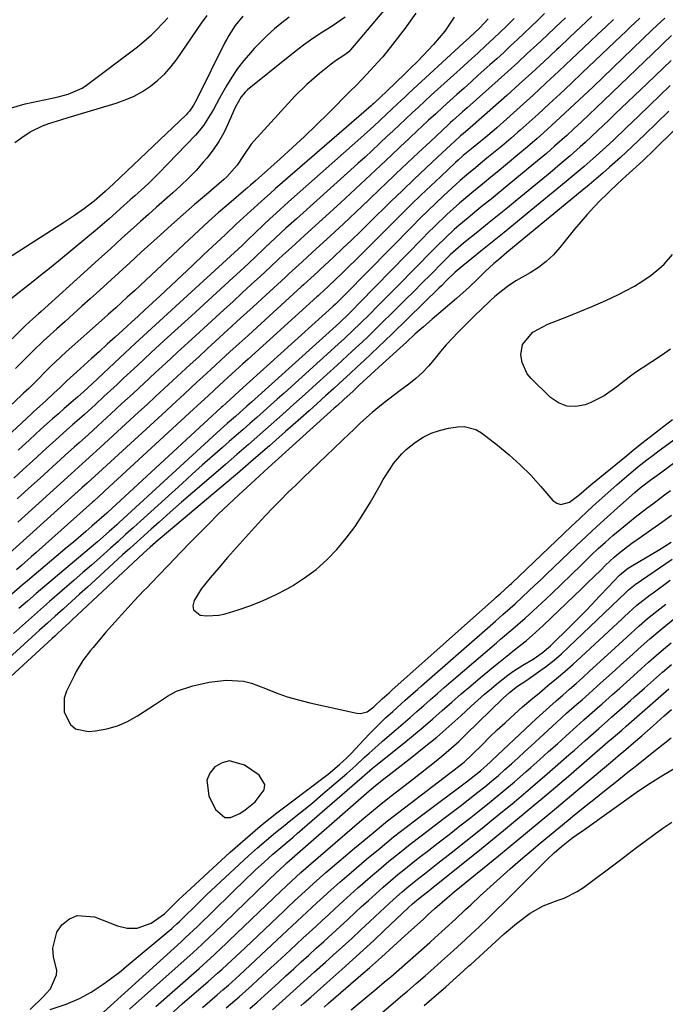
# Model space of a CAD drawing. Units: inches. Extents: x 1830896 to 1836191, y 421027 to 426304.
# Drawn here: x 1832795 to 1832982, y 421598 to 421884 of the extents above; entities that cross this region are included whole.
import ezdxf

# ---------------------------------------------------------------- set-up
doc = ezdxf.new("R2010")
doc.units = ezdxf.units.IN
doc.header["$MEASUREMENT"] = 0
for name, color, linetype in [('1', 7, 'Continuous'), ('7', 7, 'Continuous'), ('8', 7, 'Continuous')]:
    doc.layers.add(name, color=color, linetype=linetype)

msp = doc.modelspace()

# ---------------------------------------------------------------- linework, layer by layer
at = {"layer": '1', "color": 18}
msp.add_polyline3d([(1832854.51, 421652, 1734), (1832856.17, 421651.99, 1734), (1832858.87, 421653.1, 1734), (1832860.4, 421654.16, 1734), (1832863.25, 421656.54, 1734), (1832865.89, 421660.01, 1734), (1832866.13, 421661.52, 1734), (1832864.45, 421664.3, 1734), (1832860.21, 421667.17, 1734), (1832855.8, 421668.4, 1734), (1832853.66, 421667.84, 1734), (1832851.55, 421666.71, 1734), (1832850.1, 421664.81, 1734), (1832849.23, 421662.8, 1734), (1832849.81, 421658.3, 1734), (1832851.81, 421654.24, 1734), (1832854.51, 421652, 1734)], dxfattribs=at)
at = {"layer": '7', "color": 18}
for points in [[(1832901.7, 421887.67, 1762), (1832890.98, 421874.92, 1762), (1832890.49, 421874.4, 1762), (1832889.38, 421873.53, 1762), (1832886.6, 421871.74, 1762), (1832885.34, 421870.81, 1762), (1832881.94, 421868.1, 1762), (1832878.27, 421864.91, 1762), (1832874.85, 421861.46, 1762), (1832862.95, 421848.47, 1762), (1832862.15, 421847.53, 1762), (1832859.95, 421844.29, 1762), (1832858.09, 421841.43, 1762), (1832855.07, 421838.03, 1762), (1832854.22, 421837.27, 1762), (1832849.12, 421832.97, 1762), (1832845.71, 421830.07, 1762), (1832842.33, 421827.14, 1762), (1832838.99, 421824.16, 1762), (1832835.67, 421821.16, 1762), (1832830.22, 421816.17, 1762), (1832826.95, 421813.18, 1762), (1832823.67, 421810.19, 1762), (1832820.39, 421807.21, 1762), (1832817.11, 421804.23, 1762), (1832815.4, 421802.68, 1762), (1832812.97, 421800.48, 1762), (1832810.54, 421798.28, 1762), (1832808.1, 421796.09, 1762), (1832805.66, 421793.9, 1762), (1832802.63, 421791.18, 1762), (1832801.71, 421790.35, 1762), (1832798.71, 421787.45, 1762), (1832796.57, 421785.29, 1762), (1832793.7, 421782.44, 1762)], [(1832921.13, 421884.5, 1758), (1832918.36, 421880.35, 1758), (1832915.14, 421876.53, 1758), (1832912.13, 421873.36, 1758), (1832910.34, 421871.52, 1758), (1832908.52, 421869.71, 1758), (1832906.69, 421867.91, 1758), (1832901.52, 421862.92, 1758), (1832901.16, 421862.58, 1758), (1832900.09, 421861.56, 1758), (1832897.76, 421859.41, 1758), (1832897.35, 421859.05, 1758), (1832896.95, 421858.69, 1758), (1832869.15, 421834.55, 1758), (1832867.78, 421833.35, 1758), (1832865.05, 421830.92, 1758), (1832862.06, 421828.22, 1758), (1832859.93, 421826.25, 1758), (1832857.81, 421824.28, 1758), (1832854.64, 421821.31, 1758), (1832848.32, 421815.38, 1758), (1832845.16, 421812.41, 1758), (1832842, 421809.45, 1758), (1832838.84, 421806.49, 1758), (1832835.67, 421803.53, 1758), (1832831.28, 421799.44, 1758), (1832829.33, 421797.63, 1758), (1832827.37, 421795.83, 1758), (1832824.82, 421793.52, 1758), (1832822.57, 421791.47, 1758), (1832820.31, 421789.42, 1758), (1832818.05, 421787.37, 1758), (1832815.79, 421785.32, 1758), (1832811.47, 421781.41, 1758), (1832808.62, 421778.78, 1758), (1832806.73, 421777, 1758), (1832804.84, 421775.22, 1758), (1832802.47, 421773.03, 1758), (1832800.7, 421771.42, 1758), (1832798.93, 421769.81, 1758), (1832798.34, 421769.27, 1758), (1832771.32, 421744.16, 1758)], [(1832859.73, 421884.78, 1768), (1832857.51, 421882.08, 1768), (1832855.61, 421879.13, 1768), (1832855.05, 421878.11, 1768), (1832854.51, 421877.07, 1768), (1832846.44, 421860.8, 1768), (1832845.4, 421858.91, 1768), (1832844.18, 421857.15, 1768), (1832843.7, 421856.62, 1768), (1832843.2, 421856.11, 1768), (1832822.11, 421836.02, 1768), (1832819.75, 421833.86, 1768), (1832816.47, 421830.96, 1768), (1832814.98, 421829.82, 1768), (1832813.68, 421828.86, 1768), (1832810.84, 421826.85, 1768), (1832809.39, 421825.88, 1768), (1832807.93, 421824.93, 1768), (1832786.47, 421811.22, 1768)], [(1832873.21, 421884.48, 1766), (1832871.03, 421882.8, 1766), (1832868.93, 421881.03, 1766), (1832866.88, 421879.2, 1766), (1832864.92, 421877.29, 1766), (1832863.01, 421875.31, 1766), (1832861.9, 421874.1, 1766), (1832859.96, 421871.85, 1766), (1832858.13, 421869.5, 1766), (1832856.48, 421867.04, 1766), (1832854.94, 421864.49, 1766), (1832853.82, 421862.49, 1766), (1832852.93, 421860.88, 1766), (1832851.14, 421857.65, 1766), (1832850.25, 421856.04, 1766), (1832848.27, 421852.96, 1766), (1832847.13, 421851.53, 1766), (1832845.91, 421850.16, 1766), (1832835.17, 421839.01, 1766), (1832832.51, 421836.37, 1766), (1832831.14, 421835.09, 1766), (1832828.35, 421832.59, 1766), (1832826.95, 421831.35, 1766), (1832824.16, 421828.85, 1766), (1832822.9, 421827.71, 1766), (1832820.87, 421825.91, 1766), (1832818.83, 421824.12, 1766), (1832816.76, 421822.36, 1766), (1832814.67, 421820.62, 1766), (1832806.12, 421813.59, 1766), (1832803.52, 421811.48, 1766), (1832800.92, 421809.38, 1766), (1832798.3, 421807.3, 1766), (1832795.67, 421805.23, 1766), (1832791.4, 421801.9, 1766)], [(1832961.06, 421884.66, 1748), (1832957.9, 421881.67, 1748), (1832954.74, 421878.67, 1748), (1832951.58, 421875.68, 1748), (1832950.8, 421874.95, 1748), (1832947.23, 421871.61, 1748), (1832943.65, 421868.29, 1748), (1832940.03, 421865.01, 1748), (1832936.39, 421861.74, 1748), (1832926.67, 421853.1, 1748), (1832926.54, 421852.98, 1748), (1832923.7, 421850.61, 1748), (1832922.93, 421849.94, 1748), (1832922.68, 421849.71, 1748), (1832916.31, 421843.79, 1748), (1832912.89, 421840.59, 1748), (1832909.48, 421837.37, 1748), (1832906.1, 421834.13, 1748), (1832902.74, 421830.86, 1748), (1832896.45, 421824.71, 1748), (1832893.87, 421822.2, 1748), (1832891.28, 421819.71, 1748), (1832888.67, 421817.23, 1748), (1832886.06, 421814.77, 1748), (1832882.18, 421811.14, 1748), (1832881.49, 421810.5, 1748), (1832879.42, 421808.6, 1748), (1832877.34, 421806.71, 1748), (1832876.65, 421806.08, 1748), (1832863.86, 421794.41, 1748), (1832861.23, 421792.01, 1748), (1832858.6, 421789.62, 1748), (1832855.98, 421787.22, 1748), (1832853.35, 421784.82, 1748), (1832851.69, 421783.31, 1748), (1832848.1, 421780.02, 1748), (1832846.32, 421778.38, 1748), (1832842.75, 421775.08, 1748), (1832839.17, 421771.78, 1748), (1832837.39, 421770.13, 1748), (1832818.95, 421753.15, 1748), (1832816.7, 421751.09, 1748), (1832814.45, 421749.05, 1748), (1832813.69, 421748.36, 1748), (1832812.94, 421747.68, 1748), (1832791.86, 421728.63, 1748)], [(1832889.44, 421884.47, 1764), (1832885.65, 421881.87, 1764), (1832882.83, 421880.14, 1764), (1832880.06, 421878.29, 1764), (1832877.36, 421876.33, 1764), (1832876.03, 421875.32, 1764), (1832873.41, 421873.25, 1764), (1832861.09, 421863.3, 1764), (1832860.42, 421862.7, 1764), (1832859.25, 421861.35, 1764), (1832857.48, 421858.2, 1764), (1832857.11, 421857.37, 1764), (1832855.49, 421853.55, 1764), (1832854.2, 421850.88, 1764), (1832852.76, 421848.3, 1764), (1832851.09, 421845.87, 1764), (1832849.27, 421843.53, 1764), (1832848.21, 421842.29, 1764), (1832846.12, 421839.95, 1764), (1832843.96, 421837.68, 1764), (1832841.69, 421835.51, 1764), (1832839.37, 421833.4, 1764), (1832836.99, 421831.33, 1764), (1832834.63, 421829.25, 1764), (1832832.28, 421827.16, 1764), (1832829.95, 421825.06, 1764), (1832827.93, 421823.23, 1764), (1832824.59, 421820.21, 1764), (1832821.25, 421817.18, 1764), (1832817.91, 421814.16, 1764), (1832814.57, 421811.14, 1764), (1832801.1, 421798.97, 1764), (1832800.3, 421798.24, 1764), (1832798.69, 421796.78, 1764), (1832796.57, 421794.87, 1764), (1832795.39, 421793.73, 1764), (1832792.69, 421791.05, 1764)], [(1832793.49, 421848.01, 1768), (1832795.48, 421849.51, 1768), (1832797.97, 421851.18, 1768), (1832801.46, 421852.92, 1768), (1832803.31, 421853.58, 1768), (1832807.1, 421854.73, 1768), (1832809, 421855.3, 1768), (1832810.89, 421855.87, 1768), (1832822.92, 421859.48, 1768), (1832825.55, 421860.42, 1768), (1832828.09, 421861.52, 1768), (1832830.52, 421862.87, 1768), (1832832.87, 421864.38, 1768), (1832835.04, 421866.13, 1768), (1832837.08, 421868.01, 1768), (1832838.91, 421870.09, 1768), (1832840.6, 421872.31, 1768), (1832847.71, 421882.7, 1768), (1832849.36, 421884.94, 1768)], [(1832947.38, 421885.49, 1752), (1832945.42, 421883.6, 1752), (1832943.45, 421881.71, 1752), (1832941.47, 421879.83, 1752), (1832939.49, 421877.96, 1752), (1832937.5, 421876.09, 1752), (1832935.5, 421874.24, 1752), (1832933.49, 421872.4, 1752), (1832931.46, 421870.57, 1752), (1832928.12, 421867.56, 1752), (1832926.06, 421865.71, 1752), (1832923.99, 421863.85, 1752), (1832921.92, 421861.99, 1752), (1832919.85, 421860.14, 1752), (1832917.79, 421858.27, 1752), (1832915.74, 421856.4, 1752), (1832913.69, 421854.52, 1752), (1832911.66, 421852.62, 1752), (1832910.57, 421851.6, 1752), (1832908, 421849.18, 1752), (1832905.43, 421846.77, 1752), (1832902.87, 421844.34, 1752), (1832899.68, 421841.32, 1752), (1832896.8, 421838.61, 1752), (1832893.91, 421835.9, 1752), (1832891, 421833.22, 1752), (1832888.08, 421830.54, 1752), (1832877.58, 421821, 1752), (1832875.08, 421818.72, 1752), (1832873.84, 421817.58, 1752), (1832871.35, 421815.28, 1752), (1832870.11, 421814.13, 1752), (1832867.63, 421811.83, 1752), (1832864.82, 421809.23, 1752), (1832862.17, 421806.77, 1752), (1832859.52, 421804.33, 1752), (1832856.87, 421801.88, 1752), (1832854.21, 421799.45, 1752), (1832847.08, 421792.93, 1752), (1832843.85, 421789.98, 1752), (1832840.64, 421787.02, 1752), (1832837.43, 421784.06, 1752), (1832834.22, 421781.09, 1752), (1832831.02, 421778.12, 1752), (1832827.81, 421775.15, 1752), (1832824.6, 421772.19, 1752), (1832821.38, 421769.23, 1752), (1832817.55, 421765.72, 1752), (1832816.21, 421764.49, 1752), (1832814.86, 421763.26, 1752), (1832812.15, 421760.82, 1752), (1832810.8, 421759.6, 1752), (1832808.09, 421757.17, 1752), (1832806.74, 421755.95, 1752), (1832800.81, 421750.58, 1752), (1832797.46, 421747.54, 1752), (1832794.11, 421744.5, 1752)], [(1832791.79, 421857.94, 1766), (1832796.44, 421859.28, 1766), (1832803.85, 421860.82, 1766), (1832806.05, 421861.31, 1766), (1832808.96, 421862.07, 1766), (1832813.02, 421863.84, 1766), (1832814.26, 421864.66, 1766), (1832829.12, 421875.88, 1766), (1832830.49, 421876.96, 1766), (1832833.08, 421879.27, 1766), (1832834.32, 421880.5, 1766), (1832836.72, 421883.03, 1766), (1832837.93, 421884.29, 1766)], [(1832975.05, 421884.2, 1744), (1832972.35, 421881.62, 1744), (1832971, 421880.34, 1744), (1832969.65, 421879.05, 1744), (1832958.31, 421868.24, 1744), (1832955.13, 421865.23, 1744), (1832951.93, 421862.23, 1744), (1832948.71, 421859.26, 1744), (1832945.47, 421856.3, 1744), (1832940.27, 421851.59, 1744), (1832939.62, 421851.01, 1744), (1832937.64, 421849.27, 1744), (1832935.62, 421847.57, 1744), (1832934.94, 421847.01, 1744), (1832930.63, 421843.48, 1744), (1832929.32, 421842.4, 1744), (1832926.71, 421840.25, 1744), (1832925.41, 421839.17, 1744), (1832922.83, 421836.98, 1744), (1832921.57, 421835.85, 1744), (1832918.09, 421832.64, 1744), (1832915.75, 421830.43, 1744), (1832913.43, 421828.2, 1744), (1832911.14, 421825.95, 1744), (1832908.87, 421823.66, 1744), (1832889.58, 421803.98, 1744), (1832886.67, 421801.11, 1744), (1832886, 421800.5, 1744), (1832885.87, 421800.38, 1744), (1832885.73, 421800.26, 1744), (1832858.73, 421775.89, 1744), (1832857.15, 421774.46, 1744), (1832854.86, 421772.36, 1744), (1832853.78, 421771.37, 1744), (1832853.42, 421771.04, 1744), (1832820.36, 421740.55, 1744), (1832820.2, 421740.41, 1744), (1832819.45, 421739.72, 1744), (1832815.88, 421736.61, 1744), (1832814.09, 421735.07, 1744), (1832810.5, 421731.99, 1744), (1832808.7, 421730.46, 1744), (1832797.17, 421720.75, 1744), (1832795.64, 421719.45, 1744), (1832792.61, 421716.82, 1744)], [(1832938.52, 421884.09, 1754), (1832936.21, 421881.74, 1754), (1832932.64, 421878.33, 1754), (1832930.22, 421876.09, 1754), (1832927.96, 421874.03, 1754), (1832926.22, 421872.45, 1754), (1832922.74, 421869.29, 1754), (1832921, 421867.71, 1754), (1832914.44, 421861.75, 1754), (1832912.59, 421860.06, 1754), (1832910.74, 421858.35, 1754), (1832908.9, 421856.64, 1754), (1832907.07, 421854.92, 1754), (1832905.23, 421853.2, 1754), (1832903.4, 421851.48, 1754), (1832901.57, 421849.76, 1754), (1832899.74, 421848.04, 1754), (1832899.32, 421847.64, 1754), (1832897.27, 421845.73, 1754), (1832895.21, 421843.83, 1754), (1832893.14, 421841.94, 1754), (1832891.06, 421840.06, 1754), (1832875.29, 421825.92, 1754), (1832873.75, 421824.54, 1754), (1832872.22, 421823.15, 1754), (1832869.19, 421820.33, 1754), (1832866.18, 421817.5, 1754), (1832863.17, 421814.67, 1754), (1832859.99, 421811.68, 1754), (1832856.86, 421808.8, 1754), (1832844.76, 421797.74, 1754), (1832840.83, 421794.14, 1754), (1832836.9, 421790.52, 1754), (1832832.99, 421786.9, 1754), (1832829.08, 421783.27, 1754), (1832825.08, 421779.55, 1754), (1832823.17, 421777.78, 1754), (1832821.26, 421776.01, 1754), (1832819.34, 421774.25, 1754), (1832816.86, 421771.97, 1754), (1832813.57, 421768.98, 1754), (1832810.25, 421766.02, 1754), (1832808.59, 421764.54, 1754), (1832805.28, 421761.58, 1754), (1832803.63, 421760.09, 1754), (1832801.41, 421758.09, 1754), (1832798.66, 421755.6, 1754), (1832795.91, 421753.09, 1754), (1832793.18, 421750.58, 1754)], [(1832967.38, 421883.79, 1746), (1832965.13, 421881.64, 1746), (1832962.87, 421879.5, 1746), (1832960.62, 421877.36, 1746), (1832955.2, 421872.22, 1746), (1832951.5, 421868.73, 1746), (1832947.78, 421865.27, 1746), (1832944.03, 421861.84, 1746), (1832940.26, 421858.43, 1746), (1832933.48, 421852.35, 1746), (1832932.69, 421851.64, 1746), (1832930.27, 421849.6, 1746), (1832927.69, 421847.48, 1746), (1832926.12, 421846.19, 1746), (1832923.77, 421844.23, 1746), (1832922.24, 421842.88, 1746), (1832921.49, 421842.19, 1746), (1832917.2, 421838.2, 1746), (1832914.32, 421835.5, 1746), (1832911.46, 421832.77, 1746), (1832908.63, 421830.02, 1746), (1832905.83, 421827.24, 1746), (1832893.02, 421814.45, 1746), (1832889.94, 421811.41, 1746), (1832888.38, 421809.91, 1746), (1832886.82, 421808.41, 1746), (1832884.49, 421806.19, 1746), (1832883.26, 421805.05, 1746), (1832882.02, 421803.92, 1746), (1832881.6, 421803.55, 1746), (1832881.19, 421803.17, 1746), (1832861.3, 421785.14, 1746), (1832859.72, 421783.71, 1746), (1832856.56, 421780.84, 1746), (1832852.91, 421777.51, 1746), (1832849.69, 421774.54, 1746), (1832846.48, 421771.57, 1746), (1832845.4, 421770.59, 1746), (1832819.65, 421746.85, 1746), (1832819.2, 421746.44, 1746), (1832817.85, 421745.2, 1746), (1832816.49, 421743.97, 1746), (1832816.04, 421743.56, 1746), (1832799.66, 421728.94, 1746), (1832798.25, 421727.69, 1746), (1832795.4, 421725.19, 1746), (1832793.97, 421723.95, 1746)], [(1832931, 421884.01, 1756), (1832928.6, 421881.35, 1756), (1832925.57, 421878.53, 1756), (1832923.77, 421876.88, 1756), (1832907.97, 421862.34, 1756), (1832906.86, 421861.32, 1756), (1832904.67, 421859.27, 1756), (1832901.38, 421856.18, 1756), (1832897.72, 421852.78, 1756), (1832894.01, 421849.44, 1756), (1832873, 421830.83, 1756), (1832869.38, 421827.56, 1756), (1832867.6, 421825.89, 1756), (1832865.83, 421824.21, 1756), (1832863.24, 421821.71, 1756), (1832861.39, 421819.92, 1756), (1832859.99, 421818.6, 1756), (1832859.52, 421818.16, 1756), (1832842.45, 421802.55, 1756), (1832837.81, 421798.29, 1756), (1832833.17, 421794.02, 1756), (1832828.56, 421789.74, 1756), (1832823.94, 421785.45, 1756), (1832815.94, 421777.98, 1756), (1832813.52, 421775.75, 1756), (1832811.68, 421774.1, 1756), (1832811.06, 421773.56, 1756), (1832807.82, 421770.74, 1756), (1832806.12, 421769.25, 1756), (1832804.43, 421767.75, 1756), (1832801.06, 421764.74, 1756), (1832797.71, 421761.71, 1756), (1832794.39, 421758.65, 1756)], [(1832982.29, 421884.16, 1742), (1832980.02, 421882.04, 1742), (1832978.67, 421880.75, 1742), (1832961.46, 421864.25, 1742), (1832958.78, 421861.71, 1742), (1832956.1, 421859.18, 1742), (1832953.4, 421856.67, 1742), (1832950.68, 421854.17, 1742), (1832947.05, 421850.85, 1742), (1832945.22, 421849.2, 1742), (1832942.44, 421846.79, 1742), (1832939.62, 421844.42, 1742), (1832933.57, 421839.47, 1742), (1832931.74, 421837.97, 1742), (1832929.91, 421836.47, 1742), (1832926.26, 421833.47, 1742), (1832922.65, 421830.42, 1742), (1832918.96, 421827.1, 1742), (1832915.37, 421823.68, 1742), (1832913.6, 421821.93, 1742), (1832911.86, 421820.17, 1742), (1832893.64, 421801.45, 1742), (1832891.61, 421799.38, 1742), (1832889.86, 421797.63, 1742), (1832888.36, 421796.21, 1742), (1832887.75, 421795.66, 1742), (1832862.2, 421772.6, 1742), (1832860.88, 421771.41, 1742), (1832857.56, 421768.48, 1742), (1832855.2, 421766.39, 1742), (1832852.2, 421763.68, 1742), (1832823.79, 421737.61, 1742), (1832823.06, 421736.95, 1742), (1832820.88, 421735, 1742), (1832817.45, 421732.03, 1742), (1832802.21, 421719.18, 1742), (1832799.66, 421717.02, 1742), (1832797.12, 421714.84, 1742), (1832794.6, 421712.64, 1742)], [(1832984.11, 421871.88, 1738), (1832981.8, 421869.66, 1738), (1832979.49, 421867.44, 1738), (1832977.18, 421865.22, 1738), (1832967.83, 421856.23, 1738), (1832966.16, 421854.63, 1738), (1832964.48, 421853.05, 1738), (1832961.11, 421849.89, 1738), (1832959.13, 421848.06, 1738), (1832957.7, 421846.77, 1738), (1832954.83, 421844.22, 1738), (1832951.92, 421841.72, 1738), (1832950.45, 421840.48, 1738), (1832948.97, 421839.26, 1738), (1832939.42, 421831.43, 1738), (1832936.56, 421829.09, 1738), (1832933.7, 421826.76, 1738), (1832930.84, 421824.43, 1738), (1832927.97, 421822.11, 1738), (1832923.83, 421818.76, 1738), (1832922.25, 421817.44, 1738), (1832919.96, 421815.38, 1738), (1832918.48, 421813.96, 1738), (1832917.75, 421813.23, 1738), (1832914.29, 421809.74, 1738), (1832911.84, 421807.26, 1738), (1832909.38, 421804.79, 1738), (1832906.9, 421802.33, 1738), (1832904.43, 421799.88, 1738), (1832898.76, 421794.29, 1738), (1832895.89, 421791.5, 1738), (1832894.44, 421790.13, 1738), (1832891.51, 421787.4, 1738), (1832888.56, 421784.69, 1738), (1832887.08, 421783.34, 1738), (1832881.11, 421777.91, 1738), (1832877.83, 421774.94, 1738), (1832874.55, 421771.99, 1738), (1832871.26, 421769.05, 1738), (1832867.96, 421766.11, 1738), (1832864.64, 421763.19, 1738), (1832861.32, 421760.28, 1738), (1832857.98, 421757.39, 1738), (1832854.63, 421754.51, 1738), (1832848.44, 421749.22, 1738), (1832845.15, 421746.39, 1738), (1832841.88, 421743.54, 1738), (1832838.62, 421740.67, 1738), (1832835.38, 421737.79, 1738), (1832833.08, 421735.74, 1738), (1832831, 421733.87, 1738), (1832828.92, 421731.99, 1738), (1832826.84, 421730.11, 1738), (1832824.78, 421728.22, 1738), (1832816.92, 421721.02, 1738), (1832814.61, 421718.91, 1738), (1832812.28, 421716.8, 1738), (1832809.95, 421714.7, 1738), (1832807.62, 421712.61, 1738), (1832807.49, 421712.5, 1738), (1832805.22, 421710.47, 1738), (1832802.94, 421708.43, 1738), (1832800.68, 421706.39, 1738), (1832798.41, 421704.35, 1738), (1832788.28, 421695.19, 1738)], [(1833005.9, 421872.09, 1732), (1832980.01, 421846.69, 1732), (1832978.54, 421845.26, 1732), (1832976.69, 421843.48, 1732), (1832976.31, 421843.12, 1732), (1832976.12, 421842.95, 1732), (1832975.93, 421842.77, 1732), (1832970.04, 421837.39, 1732), (1832966.54, 421834.1, 1732), (1832965.39, 421832.98, 1732), (1832963.64, 421831.25, 1732), (1832961.66, 421829.23, 1732), (1832959.73, 421827.17, 1732), (1832957.87, 421825.04, 1732), (1832956.07, 421822.86, 1732), (1832951.85, 421817.57, 1732), (1832949.93, 421815.43, 1732), (1832947.86, 421813.46, 1732), (1832945.58, 421811.75, 1732), (1832943.15, 421810.2, 1732), (1832939.26, 421808, 1732), (1832937.03, 421806.55, 1732), (1832933.86, 421804.11, 1732), (1832932.86, 421803.23, 1732), (1832931.88, 421802.33, 1732), (1832928.79, 421799.38, 1732), (1832927.3, 421797.95, 1732), (1832924.36, 421795.06, 1732), (1832922.25, 421792.93, 1732), (1832920.5, 421791.1, 1732), (1832918.8, 421789.24, 1732), (1832917.16, 421787.31, 1732), (1832915.57, 421785.35, 1732), (1832913.71, 421783.15, 1732), (1832911.92, 421781.26, 1732), (1832909.99, 421779.52, 1732), (1832907.97, 421777.88, 1732), (1832905.42, 421775.97, 1732), (1832903.77, 421774.73, 1732), (1832900.48, 421772.23, 1732), (1832897.25, 421769.66, 1732), (1832893.94, 421766.6, 1732), (1832891.76, 421764.51, 1732), (1832890.67, 421763.48, 1732), (1832881.8, 421755.03, 1732), (1832879.55, 421752.87, 1732), (1832877.3, 421750.71, 1732), (1832875.06, 421748.54, 1732), (1832872.82, 421746.37, 1732), (1832870.61, 421744.17, 1732), (1832868.42, 421741.95, 1732), (1832866.28, 421739.68, 1732), (1832863.09, 421736.21, 1732), (1832860.47, 421733.31, 1732), (1832857.86, 421730.39, 1732), (1832855.27, 421727.45, 1732), (1832852.7, 421724.49, 1732), (1832850.2, 421721.61, 1732), (1832848.93, 421720.05, 1732), (1832847.73, 421718.44, 1732), (1832845.58, 421715.04, 1732), (1832845.18, 421713.47, 1732), (1832845.33, 421712.32, 1732), (1832847.27, 421710.78, 1732), (1832849.11, 421710.55, 1732), (1832852.74, 421710.72, 1732), (1832854.55, 421711.12, 1732), (1832858.39, 421712.29, 1732), (1832862.06, 421713.55, 1732), (1832865.66, 421714.96, 1732), (1832869.16, 421716.61, 1732), (1832872.58, 421718.43, 1732), (1832874.1, 421719.29, 1732), (1832877.64, 421721.56, 1732), (1832881.01, 421724.04, 1732), (1832884.12, 421726.83, 1732), (1832887.06, 421729.84, 1732), (1832889.75, 421733.09, 1732), (1832892.3, 421736.45, 1732), (1832894.62, 421739.96, 1732), (1832896.8, 421743.57, 1732), (1832899.59, 421748.54, 1732), (1832900.52, 421750.15, 1732), (1832902.49, 421753.28, 1732), (1832903.53, 421754.82, 1732), (1832905.87, 421757.65, 1732), (1832907.21, 421758.9, 1732), (1832909.92, 421761.02, 1732), (1832912.13, 421762.42, 1732), (1832914.44, 421763.6, 1732), (1832916.89, 421764.42, 1732), (1832919.44, 421765.02, 1732), (1832922.13, 421765.45, 1732), (1832923.98, 421765.51, 1732), (1832927.42, 421764.64, 1732), (1832929.01, 421763.7, 1732), (1832933.68, 421760.1, 1732), (1832937.05, 421757.34, 1732), (1832940.29, 421754.44, 1732), (1832943.35, 421751.36, 1732), (1832946.29, 421748.14, 1732), (1832949.77, 421744.08, 1732), (1832950.92, 421743.27, 1732), (1832952.11, 421742.85, 1732), (1832954.66, 421743.57, 1732), (1832957.33, 421745.64, 1732), (1832960.24, 421748.13, 1732), (1832960.83, 421748.62, 1732), (1832970.66, 421756.68, 1732), (1832973.15, 421758.7, 1732), (1832975.65, 421760.7, 1732), (1832978.18, 421762.68, 1732), (1832980.72, 421764.64, 1732), (1832984.53, 421767.54, 1732)], [(1832983.91, 421864.64, 1736), (1832980.87, 421861.7, 1736), (1832977.83, 421858.76, 1736), (1832974.78, 421855.83, 1736), (1832971.03, 421852.21, 1736), (1832967.5, 421848.86, 1736), (1832965.13, 421846.65, 1736), (1832961.51, 421843.39, 1736), (1832958.85, 421841.06, 1736), (1832957.13, 421839.58, 1736), (1832953.66, 421836.68, 1736), (1832942.33, 421827.4, 1736), (1832938.96, 421824.65, 1736), (1832935.59, 421821.91, 1736), (1832932.21, 421819.18, 1736), (1832928.83, 421816.45, 1736), (1832922.53, 421811.39, 1736), (1832921.37, 421810.39, 1736), (1832918.9, 421807.94, 1736), (1832917.39, 421806.45, 1736), (1832916.64, 421805.71, 1736), (1832903.08, 421792.46, 1736), (1832901.07, 421790.52, 1736), (1832899.06, 421788.58, 1736), (1832897.03, 421786.66, 1736), (1832894.99, 421784.75, 1736), (1832892.94, 421782.85, 1736), (1832890.88, 421780.95, 1736), (1832888.82, 421779.06, 1736), (1832886.12, 421776.59, 1736), (1832883.73, 421774.42, 1736), (1832881.34, 421772.26, 1736), (1832878.94, 421770.11, 1736), (1832876.53, 421767.96, 1736), (1832872.13, 421764.05, 1736), (1832867.5, 421759.97, 1736), (1832862.85, 421755.91, 1736), (1832858.16, 421751.9, 1736), (1832853.45, 421747.92, 1736), (1832838.11, 421735.05, 1736), (1832835.11, 421732.49, 1736), (1832832.8, 421730.45, 1736), (1832830.89, 421728.71, 1736), (1832810.15, 421709.34, 1736), (1832809.42, 421708.66, 1736), (1832807.24, 421706.64, 1736), (1832805.78, 421705.3, 1736), (1832805.05, 421704.64, 1736), (1832804.32, 421703.97, 1736), (1832785.03, 421686.36, 1736)], [(1832983.47, 421857.15, 1734), (1832979.95, 421853.72, 1734), (1832976.42, 421850.31, 1734), (1832972.87, 421846.91, 1734), (1832969.44, 421843.71, 1734), (1832966.26, 421840.87, 1734), (1832964.3, 421839.15, 1734), (1832962.33, 421837.45, 1734), (1832960.35, 421835.77, 1734), (1832958.34, 421834.11, 1734), (1832939.66, 421818.8, 1734), (1832936.45, 421816.12, 1734), (1832933.95, 421814, 1734), (1832932.62, 421812.85, 1734), (1832930.02, 421810.47, 1734), (1832927.66, 421808.17, 1734), (1832925.52, 421806.09, 1734), (1832921.82, 421802.77, 1734), (1832917.25, 421798.9, 1734), (1832914.71, 421796.73, 1734), (1832912.19, 421794.54, 1734), (1832909.7, 421792.32, 1734), (1832907.23, 421790.09, 1734), (1832904.34, 421787.45, 1734), (1832902.3, 421785.58, 1734), (1832901.28, 421784.65, 1734), (1832900.26, 421783.71, 1734), (1832893.55, 421777.52, 1734), (1832891.73, 421775.85, 1734), (1832889.01, 421773.35, 1734), (1832887.18, 421771.69, 1734), (1832886.27, 421770.87, 1734), (1832867.08, 421753.51, 1734), (1832865.82, 421752.36, 1734), (1832863.29, 421750.06, 1734), (1832862.03, 421748.91, 1734), (1832858.53, 421745.69, 1734), (1832855.54, 421742.91, 1734), (1832852.59, 421740.08, 1734), (1832849.69, 421737.21, 1734), (1832846.82, 421734.3, 1734), (1832844.78, 421732.19, 1734), (1832841.53, 421728.83, 1734), (1832838.27, 421725.46, 1734), (1832835.03, 421722.09, 1734), (1832831.78, 421718.72, 1734), (1832830.98, 421717.88, 1734), (1832828.16, 421714.9, 1734), (1832825.38, 421711.89, 1734), (1832822.65, 421708.83, 1734), (1832819.95, 421705.75, 1734), (1832816.19, 421701.37, 1734), (1832815.41, 421700.44, 1734), (1832813.22, 421697.52, 1734), (1832811.32, 421694.4, 1734), (1832810.76, 421693.32, 1734), (1832808.48, 421688.7, 1734), (1832807.81, 421686.67, 1734), (1832807.79, 421682.6, 1734), (1832809.64, 421678.94, 1734), (1832811.08, 421677.73, 1734), (1832814.88, 421676.96, 1734), (1832816.95, 421677.18, 1734), (1832820.15, 421677.75, 1734), (1832823.26, 421678.61, 1734), (1832826.21, 421679.89, 1734), (1832829.07, 421681.46, 1734), (1832832.72, 421683.82, 1734), (1832834, 421684.65, 1734), (1832837.84, 421687.2, 1734), (1832840.48, 421688.69, 1734), (1832845.14, 421690.19, 1734), (1832849.94, 421691.23, 1734), (1832852.37, 421691.56, 1734), (1832854.94, 421691.81, 1734), (1832859.87, 421691.56, 1734), (1832862.26, 421690.97, 1734), (1832866.25, 421689.45, 1734), (1832869.42, 421688.19, 1734), (1832872.62, 421687.05, 1734), (1832875.89, 421686.1, 1734), (1832879.19, 421685.27, 1734), (1832892.84, 421682.25, 1734), (1832893.88, 421682.17, 1734), (1832895.79, 421682.64, 1734), (1832897.75, 421684.13, 1734), (1832900.15, 421686.4, 1734), (1832902.19, 421688.22, 1734), (1832903.01, 421688.95, 1734), (1832932.82, 421715.51, 1734), (1832933.28, 421715.93, 1734), (1832934.45, 421716.96, 1734), (1832937.15, 421719.44, 1734), (1832937.73, 421719.98, 1734), (1832955.13, 421736.48, 1734), (1832957.54, 421738.74, 1734), (1832959.96, 421741, 1734), (1832962.39, 421743.23, 1734), (1832964.84, 421745.46, 1734), (1832968.42, 421748.67, 1734), (1832969.78, 421749.86, 1734), (1832972.52, 421752.19, 1734), (1832974.43, 421753.78, 1734), (1832977.08, 421755.85, 1734), (1832978.88, 421757.2, 1734), (1832979.78, 421757.86, 1734), (1832980.69, 421758.53, 1734), (1832988.81, 421764.45, 1734)], [(1832983.99, 421788.01, 1732), (1832981.36, 421786.21, 1732), (1832975.71, 421782.53, 1732), (1832973.82, 421781.24, 1732), (1832971.96, 421779.91, 1732), (1832968.39, 421777.06, 1732), (1832964.71, 421774.42, 1732), (1832960.64, 421772.44, 1732), (1832959.2, 421771.88, 1732), (1832956.46, 421771.36, 1732), (1832953.85, 421771.44, 1732), (1832951.42, 421772.41, 1732), (1832949.11, 421773.97, 1732), (1832943.49, 421779.47, 1732), (1832942.34, 421780.89, 1732), (1832940.84, 421784.09, 1732), (1832940.47, 421786.32, 1732), (1832940.94, 421789.36, 1732), (1832944.01, 421792.91, 1732), (1832948.33, 421795.29, 1732), (1832953.85, 421797.4, 1732), (1832957.64, 421798.91, 1732), (1832961.41, 421800.49, 1732), (1832965.13, 421802.17, 1732), (1832968.83, 421803.91, 1732), (1832970.9, 421804.92, 1732), (1832973.47, 421806.3, 1732), (1832975.95, 421807.82, 1732), (1832978.31, 421809.53, 1732), (1832980.57, 421811.37, 1732), (1832982.08, 421812.7, 1732), (1832984.53, 421815.53, 1732)], [(1832797.95, 421596.15, 1736), (1832801.76, 421599.99, 1736), (1832802.6, 421600.79, 1736), (1832803.85, 421602.23, 1736), (1832805.62, 421606.24, 1736), (1832805.64, 421607.48, 1736), (1832804.75, 421611.47, 1736), (1832804.49, 421614.01, 1736), (1832805.66, 421618.66, 1736), (1832807.09, 421620.78, 1736), (1832809.38, 421622.52, 1736), (1832811.61, 421623.47, 1736), (1832816.58, 421623.1, 1736), (1832823.33, 421620.46, 1736), (1832826.13, 421619.77, 1736), (1832829.02, 421619.82, 1736), (1832833.1, 421621.25, 1736), (1832836.94, 421624.02, 1736), (1832838.79, 421625.83, 1736), (1832841.26, 421628.22, 1736), (1832842.1, 421629, 1736), (1832856.05, 421641.84, 1736), (1832860.35, 421645.68, 1736), (1832864.73, 421649.43, 1736), (1832869.23, 421653.04, 1736), (1832873.8, 421656.55, 1736), (1832883.33, 421663.64, 1736), (1832884.49, 421664.53, 1736), (1832887.83, 421667.34, 1736), (1832889.96, 421669.33, 1736), (1832890.52, 421669.9, 1736), (1832891.08, 421670.49, 1736), (1832894.98, 421674.66, 1736), (1832896.5, 421676.26, 1736), (1832899.61, 421679.37, 1736), (1832901.2, 421680.89, 1736), (1832903.26, 421682.8, 1736), (1832906.83, 421686.01, 1736), (1832909.24, 421688.12, 1736), (1832910.44, 421689.17, 1736), (1832911.65, 421690.23, 1736), (1832933.1, 421709.04, 1736), (1832935.25, 421710.9, 1736), (1832937.41, 421712.76, 1736), (1832938.82, 421714.03, 1736), (1832940.96, 421716.02, 1736), (1832944.49, 421719.31, 1736), (1832946.24, 421720.97, 1736), (1832947.98, 421722.64, 1736), (1832956.6, 421730.9, 1736), (1832959.55, 421733.7, 1736), (1832962.52, 421736.46, 1736), (1832965.53, 421739.19, 1736), (1832968.55, 421741.9, 1736), (1832973.61, 421746.35, 1736), (1832975.19, 421747.69, 1736), (1832978.34, 421750.12, 1736), (1832980.65, 421751.82, 1736), (1832981.42, 421752.38, 1736), (1832992.59, 421760.58, 1736)], [(1832803.78, 421596.2, 1738), (1832808.36, 421597.71, 1738), (1832812.28, 421599.35, 1738), (1832815.67, 421601.21, 1738), (1832819.17, 421603.54, 1738), (1832820.88, 421604.77, 1738), (1832824.22, 421607.33, 1738), (1832825.85, 421608.67, 1738), (1832839.11, 421619.76, 1738), (1832839.48, 421620.07, 1738), (1832840.56, 421621.04, 1738), (1832841.27, 421621.71, 1738), (1832841.61, 421622.05, 1738), (1832841.96, 421622.39, 1738), (1832846.54, 421626.89, 1738), (1832849.19, 421629.46, 1738), (1832851.85, 421632.01, 1738), (1832854.55, 421634.54, 1738), (1832857.26, 421637.05, 1738), (1832861.35, 421640.79, 1738), (1832863.94, 421643.11, 1738), (1832866.55, 421645.38, 1738), (1832869.22, 421647.59, 1738), (1832871.92, 421649.77, 1738), (1832873.21, 421650.78, 1738), (1832876.5, 421653.41, 1738), (1832879.76, 421656.07, 1738), (1832882.99, 421658.79, 1738), (1832886.18, 421661.53, 1738), (1832889.88, 421664.76, 1738), (1832892.51, 421667.09, 1738), (1832895.09, 421669.46, 1738), (1832896.38, 421670.65, 1738), (1832899, 421672.99, 1738), (1832900.32, 421674.15, 1738), (1832904.3, 421677.56, 1738), (1832906.3, 421679.29, 1738), (1832908.29, 421681.02, 1738), (1832910.28, 421682.76, 1738), (1832912.26, 421684.51, 1738), (1832914.24, 421686.26, 1738), (1832916.23, 421688, 1738), (1832918.23, 421689.73, 1738), (1832920.23, 421691.45, 1738), (1832933.36, 421702.7, 1738), (1832934.56, 421703.72, 1738), (1832938.19, 421706.74, 1738), (1832941.76, 421709.83, 1738), (1832942.92, 421710.89, 1738), (1832946.45, 421714.22, 1738), (1832949.35, 421716.96, 1738), (1832952.25, 421719.72, 1738), (1832955.13, 421722.49, 1738), (1832958, 421725.28, 1738), (1832960.93, 421728.13, 1738), (1832962.98, 421730.07, 1738), (1832965.05, 421731.98, 1738), (1832967.17, 421733.84, 1738), (1832969.32, 421735.67, 1738), (1832972.03, 421737.88, 1738), (1832973.7, 421739.21, 1738), (1832977.11, 421741.8, 1738), (1832978.84, 421743.08, 1738), (1832982.26, 421745.65, 1738), (1832983.96, 421746.95, 1738)], [(1832826.79, 421596.26, 1742), (1832844.42, 421611.99, 1742), (1832845.27, 421612.76, 1742), (1832847.82, 421615.1, 1742), (1832850.32, 421617.47, 1742), (1832851.15, 421618.27, 1742), (1832869.84, 421636.32, 1742), (1832870.04, 421636.51, 1742), (1832872.25, 421638.54, 1742), (1832872.49, 421638.75, 1742), (1832896.42, 421659.68, 1742), (1832898.72, 421661.61, 1742), (1832901.09, 421663.47, 1742), (1832901.88, 421664.09, 1742), (1832902.68, 421664.71, 1742), (1832908.78, 421669.44, 1742), (1832912.43, 421672.35, 1742), (1832916.03, 421675.32, 1742), (1832919.56, 421678.37, 1742), (1832923.04, 421681.49, 1742), (1832926.05, 421684.26, 1742), (1832928, 421686.02, 1742), (1832929.96, 421687.76, 1742), (1832931.96, 421689.47, 1742), (1832933.97, 421691.16, 1742), (1832936.71, 421693.35, 1742), (1832938.11, 421694.37, 1742), (1832941.05, 421696.21, 1742), (1832944.05, 421697.97, 1742), (1832946.7, 421699.75, 1742), (1832949.13, 421701.84, 1742), (1832954.93, 421707.58, 1742), (1832957.04, 421709.68, 1742), (1832959.12, 421711.81, 1742), (1832961.19, 421713.95, 1742), (1832963.23, 421716.12, 1742), (1832966, 421719.08, 1742), (1832967.31, 421720.46, 1742), (1832969.16, 421722.32, 1742), (1832971.41, 421724.21, 1742), (1832972.88, 421725.18, 1742), (1832976.73, 421727.43, 1742), (1832980.45, 421729.66, 1742), (1832984.12, 421731.97, 1742)], [(1832834.45, 421597.09, 1744), (1832847.04, 421608.14, 1744), (1832848.15, 421609.12, 1744), (1832851.44, 421612.12, 1744), (1832853.61, 421614.16, 1744), (1832854.69, 421615.18, 1744), (1832855.76, 421616.2, 1744), (1832870.76, 421630.56, 1744), (1832873.83, 421633.45, 1744), (1832876.59, 421635.97, 1744), (1832878.04, 421637.25, 1744), (1832878.77, 421637.88, 1744), (1832894.33, 421651.25, 1744), (1832897.1, 421653.59, 1744), (1832899.89, 421655.89, 1744), (1832902.72, 421658.15, 1744), (1832905.58, 421660.37, 1744), (1832909.03, 421663.02, 1744), (1832911.32, 421664.8, 1744), (1832913.59, 421666.6, 1744), (1832915.85, 421668.41, 1744), (1832918.08, 421670.25, 1744), (1832920.28, 421672.14, 1744), (1832922.42, 421674.08, 1744), (1832924.53, 421676.07, 1744), (1832935.39, 421686.59, 1744), (1832937.19, 421688.24, 1744), (1832939.55, 421690.1, 1744), (1832941.93, 421691.66, 1744), (1832945.63, 421694.27, 1744), (1832947.9, 421695.95, 1744), (1832950.13, 421697.7, 1744), (1832952.27, 421699.55, 1744), (1832954.36, 421701.45, 1744), (1832970.94, 421717.29, 1744), (1832971.16, 421717.5, 1744), (1832971.8, 421718.11, 1744), (1832972.72, 421718.89, 1744), (1832973.22, 421719.25, 1744), (1832973.47, 421719.43, 1744), (1832973.72, 421719.61, 1744), (1832984.43, 421726.99, 1744)], [(1832838.46, 421594.55, 1746), (1832842.13, 421597.78, 1746), (1832849.65, 421604.29, 1746), (1832852.39, 421606.7, 1746), (1832853.73, 421607.92, 1746), (1832856.41, 421610.39, 1746), (1832859.06, 421612.88, 1746), (1832860.38, 421614.13, 1746), (1832871.67, 421624.82, 1746), (1832872.7, 421625.79, 1746), (1832874.74, 421627.71, 1746), (1832877.83, 421630.58, 1746), (1832880.2, 421632.75, 1746), (1832883.81, 421635.95, 1746), (1832885.04, 421637, 1746), (1832892.18, 421643.06, 1746), (1832896.95, 421647.04, 1746), (1832901.78, 421650.96, 1746), (1832906.67, 421654.8, 1746), (1832911.61, 421658.59, 1746), (1832919.86, 421664.8, 1746), (1832922.36, 421666.74, 1746), (1832923.98, 421668.08, 1746), (1832926.3, 421670.22, 1746), (1832929.2, 421673.1, 1746), (1832931.41, 421675.26, 1746), (1832933.64, 421677.4, 1746), (1832935.91, 421679.5, 1746), (1832938.59, 421681.93, 1746), (1832941, 421684.06, 1746), (1832943.42, 421686.15, 1746), (1832945.87, 421688.22, 1746), (1832948.34, 421690.27, 1746), (1832950.81, 421692.32, 1746), (1832953.25, 421694.4, 1746), (1832955.65, 421696.52, 1746), (1832958.02, 421698.68, 1746), (1832969.92, 421709.72, 1746), (1832970.62, 421710.38, 1746), (1832974.13, 421713.61, 1746), (1832978.08, 421716.67, 1746), (1832978.88, 421717.27, 1746), (1832983.86, 421720.92, 1746)], [(1832847.98, 421596.8, 1748), (1832852.26, 421600.45, 1748), (1832853.89, 421601.86, 1748), (1832855.51, 421603.28, 1748), (1832858.7, 421606.17, 1748), (1832861.86, 421609.1, 1748), (1832863.44, 421610.57, 1748), (1832865.01, 421612.04, 1748), (1832872.57, 421619.12, 1748), (1832874.01, 421620.46, 1748), (1832876.88, 421623.14, 1748), (1832878.32, 421624.47, 1748), (1832881.21, 421627.13, 1748), (1832884.1, 421629.79, 1748), (1832884.52, 421630.17, 1748), (1832887.87, 421633.18, 1748), (1832891.27, 421636.12, 1748), (1832895.64, 421639.82, 1748), (1832899.56, 421643.08, 1748), (1832903.53, 421646.3, 1748), (1832907.55, 421649.45, 1748), (1832911.61, 421652.55, 1748), (1832924.68, 421662.36, 1748), (1832926.06, 421663.4, 1748), (1832928.77, 421665.53, 1748), (1832931.56, 421668.06, 1748), (1832932.11, 421668.57, 1748), (1832944.97, 421680.63, 1748), (1832946.86, 421682.38, 1748), (1832948.77, 421684.12, 1748), (1832950.71, 421685.83, 1748), (1832952.65, 421687.53, 1748), (1832954.6, 421689.22, 1748), (1832956.54, 421690.92, 1748), (1832958.46, 421692.65, 1748), (1832960.37, 421694.39, 1748), (1832968.9, 421702.21, 1748), (1832971.27, 421704.39, 1748), (1832974.82, 421707.67, 1748), (1832977.26, 421709.76, 1748), (1832979.95, 421711.91, 1748), (1832982.61, 421713.98, 1748)], [(1832861.76, 421596.46, 1752), (1832863.87, 421598.33, 1752), (1832865.98, 421600.22, 1752), (1832868.06, 421602.12, 1752), (1832870.15, 421604.02, 1752), (1832872.24, 421605.93, 1752), (1832874.51, 421608, 1752), (1832876.69, 421609.99, 1752), (1832878.87, 421611.97, 1752), (1832881.05, 421613.96, 1752), (1832883.24, 421615.94, 1752), (1832885.7, 421618.18, 1752), (1832887.96, 421620.26, 1752), (1832890.22, 421622.34, 1752), (1832892.48, 421624.43, 1752), (1832894.13, 421625.97, 1752), (1832896.22, 421627.89, 1752), (1832898.32, 421629.8, 1752), (1832900.45, 421631.68, 1752), (1832902.59, 421633.54, 1752), (1832904.76, 421635.37, 1752), (1832906.95, 421637.18, 1752), (1832909.17, 421638.95, 1752), (1832911.41, 421640.7, 1752), (1832913.27, 421642.12, 1752), (1832916.45, 421644.57, 1752), (1832919.63, 421647.03, 1752), (1832922.79, 421649.5, 1752), (1832925.94, 421651.98, 1752), (1832928.4, 421653.92, 1752), (1832931.84, 421656.68, 1752), (1832935.25, 421659.48, 1752), (1832938.61, 421662.34, 1752), (1832941.94, 421665.23, 1752), (1832943.38, 421666.51, 1752), (1832945.96, 421668.8, 1752), (1832948.53, 421671.09, 1752), (1832951.09, 421673.39, 1752), (1832953.65, 421675.7, 1752), (1832956.64, 421678.42, 1752), (1832958.77, 421680.32, 1752), (1832961.99, 421683.12, 1752), (1832964.13, 421685, 1752), (1832967.13, 421687.67, 1752), (1832969.15, 421689.48, 1752), (1832971.17, 421691.29, 1752), (1832973.19, 421693.11, 1752), (1832975.46, 421695.17, 1752), (1832977.61, 421697.09, 1752), (1832979.78, 421699, 1752), (1832981.97, 421700.87, 1752), (1832984.18, 421702.73, 1752)], [(1832868.32, 421596.06, 1754), (1832871.19, 421598.66, 1754), (1832874.31, 421601.48, 1754), (1832877.44, 421604.29, 1754), (1832880.57, 421607.1, 1754), (1832883.7, 421609.91, 1754), (1832885.96, 421611.95, 1754), (1832888.65, 421614.38, 1754), (1832891.33, 421616.83, 1754), (1832894, 421619.29, 1754), (1832896.65, 421621.77, 1754), (1832900.96, 421625.82, 1754), (1832903.48, 421628.14, 1754), (1832906.04, 421630.41, 1754), (1832907.35, 421631.52, 1754), (1832909.99, 421633.69, 1754), (1832912.5, 421635.64, 1754), (1832916.36, 421638.65, 1754), (1832920.19, 421641.68, 1754), (1832928.74, 421648.48, 1754), (1832933.64, 421652.44, 1754), (1832938.5, 421656.44, 1754), (1832943.32, 421660.5, 1754), (1832948.09, 421664.61, 1754), (1832954.47, 421670.18, 1754), (1832956.03, 421671.54, 1754), (1832959.13, 421674.28, 1754), (1832960.67, 421675.66, 1754), (1832963.13, 421677.85, 1754), (1832965.68, 421680.07, 1754), (1832966.96, 421681.18, 1754), (1832969.93, 421683.79, 1754), (1832972.33, 421685.91, 1754), (1832973.53, 421686.97, 1754), (1832976.38, 421689.51, 1754), (1832979, 421691.84, 1754), (1832981.64, 421694.15, 1754), (1832984.29, 421696.44, 1754)], [(1832876.6, 421597.25, 1756), (1832877.54, 421598.08, 1756), (1832879.43, 421599.76, 1756), (1832881.31, 421601.42, 1756), (1832884.14, 421603.93, 1756), (1832888.5, 421607.8, 1756), (1832891.61, 421610.59, 1756), (1832894.7, 421613.4, 1756), (1832897.76, 421616.24, 1756), (1832900.8, 421619.11, 1756), (1832907.73, 421625.7, 1756), (1832909.03, 421626.9, 1756), (1832910.83, 421628.43, 1756), (1832913.71, 421630.69, 1756), (1832914.38, 421631.22, 1756), (1832929.03, 421642.97, 1756), (1832935.42, 421648.15, 1756), (1832941.77, 421653.38, 1756), (1832948.07, 421658.67, 1756), (1832954.33, 421664.01, 1756), (1832965.79, 421673.9, 1756), (1832967.28, 421675.19, 1756), (1832969.78, 421677.37, 1756), (1832971.09, 421678.5, 1756), (1832971.84, 421679.16, 1756), (1832977.29, 421683.9, 1756), (1832980.39, 421686.61, 1756), (1832983.49, 421689.31, 1756)], [(1832883.3, 421596.9, 1758), (1832884.57, 421597.99, 1758), (1832894.71, 421606.74, 1758), (1832896.47, 421608.27, 1758), (1832899.97, 421611.36, 1758), (1832903.43, 421614.5, 1758), (1832906.89, 421617.64, 1758), (1832908.62, 421619.21, 1758), (1832912.17, 421622.43, 1758), (1832913.6, 421623.74, 1758), (1832915.5, 421625.49, 1758), (1832919.07, 421628.61, 1758), (1832921.14, 421630.33, 1758), (1832933.95, 421640.83, 1758), (1832939.6, 421645.47, 1758), (1832945.23, 421650.13, 1758), (1832950.84, 421654.8, 1758), (1832956.44, 421659.49, 1758), (1832965.38, 421667, 1758), (1832966.5, 421667.94, 1758), (1832968.75, 421669.84, 1758), (1832970.99, 421671.74, 1758), (1832973.22, 421673.66, 1758), (1832975.61, 421675.73, 1758), (1832978.88, 421678.6, 1758), (1832982.14, 421681.48, 1758), (1832984.25, 421683.34, 1758)], [(1832899.97, 421595.15, 1762), (1832906.23, 421600.42, 1762), (1832907.52, 421601.52, 1762), (1832910.09, 421603.73, 1762), (1832912.64, 421605.96, 1762), (1832915.19, 421608.21, 1762), (1832917.44, 421610.21, 1762), (1832920.95, 421613.36, 1762), (1832924.42, 421616.55, 1762), (1832925.94, 421617.96, 1762), (1832928.42, 421620.29, 1762), (1832930.87, 421622.64, 1762), (1832933.31, 421625.01, 1762), (1832935.72, 421627.39, 1762), (1832946.15, 421637.82, 1762), (1832948.15, 421639.77, 1762), (1832950.2, 421641.66, 1762), (1832952.3, 421643.49, 1762), (1832955.24, 421645.81, 1762), (1832957.25, 421647.3, 1762), (1832958.26, 421648.03, 1762), (1832974.7, 421659.72, 1762), (1832978.02, 421661.97, 1762), (1832981.43, 421664.07, 1762), (1832991.64, 421670.02, 1762)], [(1832912.39, 421597.34, 1764), (1832914.49, 421599.15, 1764), (1832916.58, 421600.97, 1764), (1832918.66, 421602.81, 1764), (1832921.76, 421605.57, 1764), (1832923.85, 421607.43, 1764), (1832925.4, 421608.83, 1764), (1832925.92, 421609.3, 1764), (1832935.68, 421618.17, 1764), (1832939.23, 421621.2, 1764), (1832943.22, 421624.15, 1764), (1832946.96, 421626.32, 1764), (1832951, 421627.85, 1764), (1832953.04, 421628.56, 1764), (1832956.89, 421630.47, 1764), (1832958.69, 421631.67, 1764), (1832969.02, 421639.41, 1764), (1832971.55, 421641.3, 1764), (1832974.09, 421643.2, 1764), (1832976.63, 421645.09, 1764), (1832979.17, 421646.98, 1764), (1832981.74, 421648.82, 1764), (1832984.36, 421650.58, 1764)]]:
    msp.add_polyline3d(points, dxfattribs=at)
at = {"layer": '8', "color": 18}
for points in [[(1832909.99, 421885.62, 1760), (1832906.9, 421881.31, 1760), (1832903.19, 421876.48, 1760), (1832900.34, 421872.95, 1760), (1832898.85, 421871.24, 1760), (1832895.77, 421867.91, 1760), (1832892.62, 421864.64, 1760), (1832891.02, 421863.03, 1760), (1832884.55, 421856.56, 1760), (1832881.11, 421853.18, 1760), (1832877.64, 421849.83, 1760), (1832874.11, 421846.55, 1760), (1832870.54, 421843.3, 1760), (1832864.26, 421837.67, 1760), (1832863.35, 421836.87, 1760), (1832861.96, 421835.68, 1760), (1832861.03, 421834.9, 1760), (1832860.57, 421834.5, 1760), (1832855.61, 421830.24, 1760), (1832852.68, 421827.7, 1760), (1832849.78, 421825.13, 1760), (1832846.91, 421822.52, 1760), (1832844.07, 421819.88, 1760), (1832828.32, 421805.1, 1760), (1832826.14, 421803.07, 1760), (1832822.84, 421800.05, 1760), (1832820.62, 421798.06, 1760), (1832819.51, 421797.07, 1760), (1832808.4, 421787.22, 1760), (1832806.86, 421785.82, 1760), (1832803.86, 421782.95, 1760), (1832802.39, 421781.48, 1760), (1832799.93, 421778.96, 1760), (1832799.49, 421778.51, 1760), (1832797.57, 421776.63, 1760), (1832796.03, 421775.18, 1760), (1832795.52, 421774.7, 1760), (1832769.14, 421749.86, 1760)], [(1832953.43, 421884.31, 1750), (1832950.67, 421881.69, 1750), (1832947.91, 421879.07, 1750), (1832945.14, 421876.46, 1750), (1832942.36, 421873.86, 1750), (1832939.56, 421871.27, 1750), (1832936.74, 421868.72, 1750), (1832933.91, 421866.17, 1750), (1832924.89, 421858.14, 1750), (1832923.51, 421856.91, 1750), (1832920.75, 421854.46, 1750), (1832920.07, 421853.83, 1750), (1832919.39, 421853.21, 1750), (1832914.09, 421848.27, 1750), (1832910.77, 421845.16, 1750), (1832907.47, 421842.05, 1750), (1832904.18, 421838.91, 1750), (1832900.89, 421835.77, 1750), (1832899.83, 421834.75, 1750), (1832896.22, 421831.3, 1750), (1832892.6, 421827.87, 1750), (1832888.95, 421824.46, 1750), (1832885.29, 421821.06, 1750), (1832879.88, 421816.07, 1750), (1832876.97, 421813.4, 1750), (1832874.06, 421810.74, 1750), (1832873.1, 421809.85, 1750), (1832872.13, 421808.96, 1750), (1832866.4, 421803.7, 1750), (1832862.73, 421800.33, 1750), (1832859.06, 421796.97, 1750), (1832855.39, 421793.61, 1750), (1832851.71, 421790.25, 1750), (1832849.38, 421788.12, 1750), (1832846.88, 421785.82, 1750), (1832844.37, 421783.53, 1750), (1832841.87, 421781.22, 1750), (1832839.37, 421778.91, 1750), (1832836.88, 421776.6, 1750), (1832834.38, 421774.29, 1750), (1832831.88, 421771.98, 1750), (1832829.38, 421769.68, 1750), (1832818.25, 421759.44, 1750), (1832816.16, 421757.53, 1750), (1832813, 421754.67, 1750), (1832809.84, 421751.81, 1750), (1832796.33, 421739.59, 1750), (1832794.32, 421737.77, 1750)], [(1832984.27, 421879.1, 1740), (1832981.95, 421876.88, 1740), (1832981.17, 421876.14, 1740), (1832964.63, 421860.25, 1740), (1832962.46, 421858.18, 1740), (1832960.28, 421856.12, 1740), (1832958.09, 421854.07, 1740), (1832955.9, 421852.03, 1740), (1832953.8, 421850.11, 1740), (1832950.29, 421846.94, 1740), (1832947.91, 421844.88, 1740), (1832944.29, 421841.84, 1740), (1832936.5, 421835.45, 1740), (1832934.15, 421833.53, 1740), (1832931.81, 421831.61, 1740), (1832929.46, 421829.7, 1740), (1832927.12, 421827.78, 1740), (1832925.14, 421826.17, 1740), (1832922.46, 421823.92, 1740), (1832921.14, 421822.76, 1740), (1832918.56, 421820.39, 1740), (1832916.04, 421817.95, 1740), (1832914.81, 421816.71, 1740), (1832904.76, 421806.45, 1740), (1832902.77, 421804.43, 1740), (1832900.77, 421802.42, 1740), (1832898.77, 421800.41, 1740), (1832896.76, 421798.41, 1740), (1832893.59, 421795.27, 1740), (1832891.85, 421793.59, 1740), (1832889.2, 421791.13, 1740), (1832887.41, 421789.5, 1740), (1832871.68, 421775.25, 1740), (1832869.71, 421773.48, 1740), (1832867.73, 421771.7, 1740), (1832865.75, 421769.94, 1740), (1832863.76, 421768.18, 1740), (1832861.77, 421766.42, 1740), (1832859.78, 421764.67, 1740), (1832857.78, 421762.92, 1740), (1832855.78, 421761.18, 1740), (1832853.83, 421759.48, 1740), (1832850.87, 421756.88, 1740), (1832847.91, 421754.27, 1740), (1832844.97, 421751.65, 1740), (1832842.04, 421749.01, 1740), (1832830, 421738.09, 1740), (1832827.82, 421736.12, 1740), (1832825.63, 421734.15, 1740), (1832823.45, 421732.18, 1740), (1832821.26, 421730.21, 1740), (1832818.23, 421727.49, 1740), (1832815.75, 421725.29, 1740), (1832813.25, 421723.1, 1740), (1832810.75, 421720.92, 1740), (1832807.11, 421717.76, 1740), (1832803.58, 421714.69, 1740), (1832800.06, 421711.6, 1740), (1832796.56, 421708.5, 1740), (1832793.07, 421705.38, 1740)], [(1832819.23, 421595.37, 1740), (1832841.78, 421615.85, 1740), (1832842.99, 421616.96, 1740), (1832846.55, 421620.33, 1740), (1832861, 421634.41, 1740), (1832862.21, 421635.58, 1740), (1832863.43, 421636.74, 1740), (1832865.91, 421639.03, 1740), (1832868.42, 421641.27, 1740), (1832870.78, 421643.27, 1740), (1832873.14, 421645.26, 1740), (1832874.31, 421646.26, 1740), (1832875.48, 421647.27, 1740), (1832894.37, 421663.72, 1740), (1832897.36, 421666.26, 1740), (1832897.87, 421666.68, 1740), (1832898.38, 421667.09, 1740), (1832906.46, 421673.54, 1740), (1832909.3, 421675.85, 1740), (1832912.12, 421678.2, 1740), (1832914.9, 421680.59, 1740), (1832917.66, 421683.02, 1740), (1832920.4, 421685.45, 1740), (1832923.17, 421687.86, 1740), (1832925.96, 421690.24, 1740), (1832928.77, 421692.6, 1740), (1832933.59, 421696.59, 1740), (1832936.96, 421699.34, 1740), (1832938.67, 421700.7, 1740), (1832942.08, 421703.42, 1740), (1832943.75, 421704.82, 1740), (1832946.98, 421707.75, 1740), (1832956.01, 421716.39, 1740), (1832957.94, 421718.24, 1740), (1832959.86, 421720.1, 1740), (1832961.78, 421721.97, 1740), (1832963.68, 421723.85, 1740), (1832965.11, 421725.26, 1740), (1832967.55, 421727.54, 1740), (1832968.82, 421728.62, 1740), (1832971.44, 421730.69, 1740), (1832972.77, 421731.69, 1740), (1832975.49, 421733.63, 1740), (1832978.53, 421735.72, 1740), (1832981.41, 421737.74, 1740), (1832984.25, 421739.81, 1740)], [(1832854.86, 421596.62, 1750), (1832858.63, 421599.87, 1750), (1832862.34, 421603.2, 1750), (1832864.17, 421604.88, 1750), (1832867.83, 421608.25, 1750), (1832869.66, 421609.94, 1750), (1832873.46, 421613.45, 1750), (1832875.31, 421615.16, 1750), (1832877.16, 421616.87, 1750), (1832879.02, 421618.58, 1750), (1832880.87, 421620.28, 1750), (1832882.73, 421621.99, 1750), (1832884.59, 421623.69, 1750), (1832886.44, 421625.4, 1750), (1832888.84, 421627.61, 1750), (1832890.97, 421629.55, 1750), (1832893.12, 421631.48, 1750), (1832895.29, 421633.38, 1750), (1832897.47, 421635.27, 1750), (1832899.12, 421636.68, 1750), (1832902.17, 421639.23, 1750), (1832905.24, 421641.74, 1750), (1832908.35, 421644.21, 1750), (1832911.5, 421646.63, 1750), (1832918.24, 421651.74, 1750), (1832920.55, 421653.51, 1750), (1832922.87, 421655.28, 1750), (1832925.17, 421657.07, 1750), (1832928.03, 421659.29, 1750), (1832930.03, 421660.89, 1750), (1832932, 421662.52, 1750), (1832933.95, 421664.18, 1750), (1832935.87, 421665.87, 1750), (1832937.77, 421667.58, 1750), (1832939.66, 421669.3, 1750), (1832941.55, 421671.02, 1750), (1832943.44, 421672.75, 1750), (1832950.8, 421679.53, 1750), (1832953.77, 421682.22, 1750), (1832956.78, 421684.86, 1750), (1832958.3, 421686.17, 1750), (1832961.3, 421688.82, 1750), (1832962.79, 421690.16, 1750), (1832967.89, 421694.78, 1750), (1832969.56, 421696.3, 1750), (1832972.88, 421699.34, 1750), (1832974.54, 421700.86, 1750), (1832977.91, 421703.86, 1750), (1832981.54, 421706.89, 1750), (1832985.22, 421709.87, 1750)], [(1832891.22, 421596.11, 1760), (1832896.39, 421600.43, 1760), (1832898.64, 421602.31, 1760), (1832900.89, 421604.2, 1760), (1832902.67, 421605.7, 1760), (1832905.86, 421608.47, 1760), (1832914.01, 421615.64, 1760), (1832915.53, 421616.99, 1760), (1832918.52, 421619.7, 1760), (1832921.49, 421622.45, 1760), (1832924.44, 421625.21, 1760), (1832925.92, 421626.59, 1760), (1832928.69, 421629.18, 1760), (1832931.57, 421631.83, 1760), (1832934.47, 421634.46, 1760), (1832937.4, 421637.05, 1760), (1832940.36, 421639.62, 1760), (1832943.43, 421642.24, 1760), (1832946.11, 421644.51, 1760), (1832948.8, 421646.77, 1760), (1832951.51, 421649, 1760), (1832954.23, 421651.22, 1760), (1832955.49, 421652.24, 1760), (1832958.58, 421654.73, 1760), (1832961.68, 421657.21, 1760), (1832964.78, 421659.69, 1760), (1832967.89, 421662.16, 1760), (1832971.59, 421665.09, 1760), (1832974.11, 421667.1, 1760), (1832976.63, 421669.11, 1760), (1832979.14, 421671.12, 1760), (1832981.8, 421673.25, 1760), (1832984.18, 421675.14, 1760)]]:
    msp.add_polyline3d(points, dxfattribs=at)

doc.saveas('drawing.dxf')
